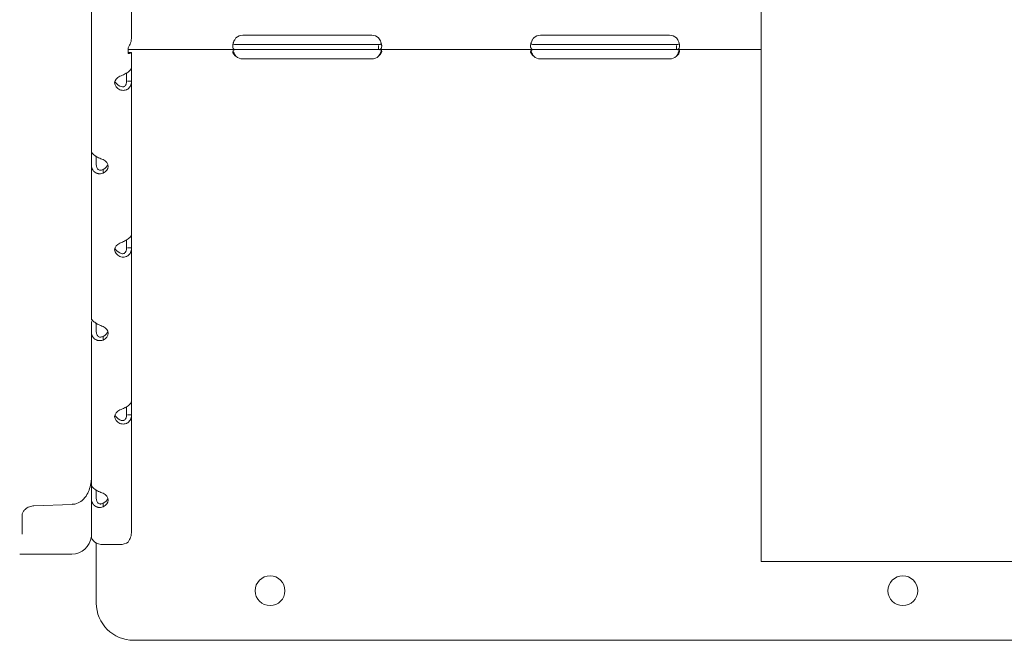
# Model space of a CAD drawing. Units: millimetres. Extents: x 7773 to 33645, y -23257 to -8507.
# Drawn here: x 22309 to 22706, y -14392 to -14141 of the extents above; entities that cross this region are included whole.
import ezdxf

# ---------------------------------------------------------------- set-up
doc = ezdxf.new("R2010")
doc.units = ezdxf.units.MM

msp = doc.modelspace()

# ---------------------------------------------------------------- linework, layer by layer
at = {"color": 0, "linetype": 'Continuous', "lineweight": 0, "extrusion": (0, 1, 0)}
for p, q in [((22607.95, -12431.59, 428.41), (22607.95, -14359.84, 428.41)), ((22354.22, -14148.48, 428.41), (22354.22, -14098.94, 428.41)), ((22338.03, -14194.34, 428.41), (22338.03, -14132.56, 428.41)), ((22451.03, -14147.67, 428.41), (22399.03, -14147.67, 428.41)), ((22571.03, -14147.67, 428.41), (22519.03, -14147.67, 428.41)), ((22352.84, -14152.71, 428.41), (22352.84, -14155.01, 428.41)), ((22396.28, -14151.47, 428.41), (22399.03, -14151.47, 428.41)), ((22399.03, -14151.47, 428.41), (22451.03, -14151.47, 428.41)), ((22451.03, -14151.47, 428.41), (22453.78, -14151.47, 428.41)), ((22453.78, -14151.81, 428.41), (22453.78, -14153.47, 428.41)), ((22516.28, -14151.47, 428.41), (22519.03, -14151.47, 428.41)), ((22519.03, -14151.47, 428.41), (22571.03, -14151.47, 428.41)), ((22571.03, -14151.47, 428.41), (22573.78, -14151.47, 428.41)), ((22573.78, -14151.81, 428.41), (22573.78, -14153.47, 428.41)), ((22352.84, -14153.47, 428.41), (22396.28, -14153.47, 428.41)), ((22353.17, -14154.69, 428.41), (22354.22, -14154.69, 428.41)), ((22354.22, -14154.7, 428.41), (22354.22, -14154.69, 428.41)), ((22354.22, -14160.71, 428.41), (22354.22, -14154.7, 428.41)), ((22396.28, -14153.47, 428.41), (22399.03, -14153.47, 428.41)), ((22399.03, -14153.47, 428.41), (22451.03, -14153.47, 428.41)), ((22451.03, -14153.47, 428.41), (22453.78, -14153.47, 428.41)), ((22453.78, -14153.47, 428.41), (22516.28, -14153.47, 428.41)), ((22516.28, -14153.47, 428.41), (22519.03, -14153.47, 428.41)), ((22519.03, -14153.47, 428.41), (22571.03, -14153.47, 428.41)), ((22571.03, -14153.47, 428.41), (22573.78, -14153.47, 428.41)), ((22573.78, -14153.47, 428.41), (22607.95, -14153.47, 428.41)), ((22354.22, -14160.71, 428.41), (22354.22, -14166.19, 428.41)), ((22399.03, -14157.26, 428.41), (22451.03, -14157.26, 428.41)), ((22519.03, -14157.26, 428.41), (22571.03, -14157.26, 428.41)), ((22352.22, -14162.96, 428.41), (22352.22, -14166.19, 428.41)), ((22354.22, -14166.19, 428.41), (22352.58, -14166.19, 428.41)), ((22354.22, -14227.96, 428.41), (22354.22, -14166.19, 428.41)), ((22338.03, -14199.81, 428.41), (22338.03, -14194.34, 428.41)), ((22338.03, -14261.58, 428.41), (22338.03, -14199.81, 428.41)), ((22340.03, -14196.59, 428.41), (22340.03, -14199.99, 428.41)), ((22340.03, -14199.81, 428.41), (22340.03, -14196.59, 428.41)), ((22338.1, -14200.65, 428.41), (22338.1, -14200.65, 428.41)), ((22342.73, -14203.29, 428.41), (22342.73, -14202.08, 428.41)), ((22354.22, -14227.96, 428.41), (22354.22, -14233.43, 428.41)), ((22352.22, -14230.21, 428.41), (22352.22, -14233.43, 428.41)), ((22354.22, -14233.43, 428.41), (22352.58, -14233.43, 428.41)), ((22354.22, -14295.2, 428.41), (22354.22, -14233.43, 428.41)), ((22338.03, -14262.48, 428.41), (22338.03, -14261.58, 428.41)), ((22338.03, -14267.05, 428.41), (22338.03, -14263.09, 428.41)), ((22340.03, -14263.83, 428.41), (22340.03, -14267.24, 428.41)), ((22340.03, -14267.05, 428.41), (22340.03, -14263.83, 428.41)), ((22338.03, -14328.83, 428.41), (22338.03, -14267.05, 428.41)), ((22338.1, -14267.9, 428.41), (22338.1, -14267.89, 428.41)), ((22342.73, -14270.53, 428.41), (22342.73, -14269.32, 428.41)), ((22354.22, -14295.2, 428.41), (22354.22, -14300.68, 428.41)), ((22352.22, -14297.45, 428.41), (22352.22, -14300.68, 428.41)), ((22354.22, -14300.68, 428.41), (22352.58, -14300.68, 428.41)), ((22354.22, -14347.72, 428.41), (22354.22, -14300.68, 428.41)), ((22338.03, -14334.3, 428.41), (22338.03, -14328.83, 428.41)), ((22340.03, -14331.08, 428.41), (22340.03, -14334.48, 428.41)), ((22340.03, -14334.3, 428.41), (22340.03, -14331.08, 428.41)), ((22338.03, -14349.5, 428.41), (22338.03, -14334.3, 428.41)), ((22338.1, -14335.14, 428.41), (22338.1, -14335.14, 428.41)), ((22330.3, -14336.76, 428.41), (22314.86, -14337.37, 428.41)), ((22342.73, -14337.78, 428.41), (22342.73, -14336.57, 428.41)), ((22310.1, -14347.94, 428.41), (22310.1, -14341.46, 428.41)), ((22310.1, -14347.94, 428.41), (22310.1, -14348.8, 428.41)), ((22340.03, -14352.34, 428.41), (22340.03, -14376.56, 428.41)), ((22349.52, -14352.97, 428.41), (22342.73, -14352.97, 428.41)), ((22315.1, -14356.84, 428.41), (22326.1, -14356.84, 428.41)), ((22330.1, -14356.84, 428.41), (22326.1, -14356.84, 428.41)), ((22607.95, -14359.84, 428.41), (22664.95, -14359.84, 428.41)), ((22664.95, -14359.84, 428.41), (22721.95, -14359.84, 428.41)), ((22355.03, -14391.56, 428.41), (22975.03, -14391.56, 428.41))]:
    msp.add_line(p, q, dxfattribs=at)
at = {"color": 0, "linetype": 'Continuous', "lineweight": 0}
for centre in [(22410.03, -14371.56, 428.41), (22665.03, -14371.56, 428.41)]:
    msp.add_circle(centre, 6, dxfattribs=at)
for centre, radius, start, end in [((22399.03, -14151.67, 428.41), 4, 90, 133.4068), ((22451.03, -14151.67, 428.41), 4, 46.5932, 90), ((22519.03, -14151.67, 428.41), 4, 90, 133.4068), ((22571.03, -14151.67, 428.41), 4, 46.5932, 90), ((22399.03, -14153.26, 428.41), 4, 226.5932, 270), ((22451.03, -14153.26, 428.41), 4, 270, 313.4068), ((22519.03, -14153.26, 428.41), 4, 226.5932, 270), ((22571.03, -14153.26, 428.41), 4, 270, 313.4068), ((22355.03, -14376.56, 428.41), 15, 180, 270)]:
    msp.add_arc(centre, radius, start, end, dxfattribs=at)
at = {"color": 0, "linetype": 'Continuous', "lineweight": 0, "extrusion": (0, 0, -1)}
msp.add_arc((-22330.1, -14348.84, -428.41), 8, 186.6704, 270, dxfattribs=at)
for centre, major_axis, ratio, start_param, end_param in [((22352.42, -14166.93, 428.41), (-5, 0), 0.672454, -0.9506, 0.9506), ((22352.42, -14165.45, 428.41), (-5, 0), 0.672454, -0.9506, -0.221949), ((22339.82, -14200.55, 428.41), (5, 0), 0.672454, -0.9506, 0.9506), ((22339.82, -14199.07, 428.41), (5, 0), 0.672454, 0.221949, 0.9506), ((22352.42, -14234.17, 428.41), (-5, 0), 0.672454, -0.9506, 0.9506), ((22352.42, -14232.69, 428.41), (-5, 0), 0.672454, -0.9506, -0.221949), ((22339.82, -14267.8, 428.41), (5, 0), 0.672454, -0.9506, 0.9506), ((22339.82, -14266.32, 428.41), (5, 0), 0.672454, 0.221949, 0.9506), ((22352.42, -14301.42, 428.41), (-5, 0), 0.672454, -0.9506, 0.9506), ((22352.42, -14299.94, 428.41), (-5, 0), 0.672454, -0.9506, -0.221949), ((22339.82, -14335.04, 428.41), (5, 0), 0.672454, -0.9506, 0.9506), ((22339.82, -14333.56, 428.41), (5, 0), 0.672454, 0.221949, 0.9506), ((22330.01, -14329.53, 428.41), (0.78, -7.19), 0.999909, 0.009425, 0.068135), ((22342.73, -14349.5, 428.41), (-4.7, 0), 0.740139, -1.570796, 0), ((22349.52, -14349.5, 428.41), (-4.7, 0), 0.740139, -2.35523, -1.570796)]:
    msp.add_ellipse(centre, major_axis=major_axis, ratio=ratio, start_param=start_param, end_param=end_param, dxfattribs=at)
at = {"color": 0, "linetype": 'Continuous', "lineweight": 0}
for points, knots in [([(22354.22, -14148.48, 428.41), (22354.22, -14149.23, 428.41), (22354.09, -14149.98, 428.41), (22353.62, -14151.42, 428.41), (22353.27, -14152.1, 428.41), (22352.84, -14152.71, 428.41)], [0, 0, 0, 0, 0.5, 0.5, 1, 1, 1, 1]), ([(22396.28, -14153.47, 428.41), (22395.87, -14153.47, 428.41), (22395.55, -14153.38, 428.41), (22395.24, -14153.06, 428.41), (22395.16, -14152.91, 428.41), (22395.08, -14152.65, 428.41), (22395.06, -14152.55, 428.41), (22395.04, -14152.34, 428.41), (22395.03, -14152.22, 428.41), (22395.03, -14151.84, 428.41), (22395.06, -14151.57, 428.41), (22395.13, -14151.16, 428.41), (22395.17, -14151.02, 428.41), (22395.22, -14150.81, 428.41), (22395.25, -14150.7, 428.41), (22395.29, -14150.58, 428.41), (22395.31, -14150.52, 428.41), (22395.32, -14150.49, 428.41), (22395.33, -14150.48, 428.41), (22395.33, -14150.47, 428.41), (22395.33, -14150.46, 428.41), (22395.41, -14150.25, 428.41), (22395.52, -14150.01, 428.41), (22395.84, -14149.44, 428.41), (22396.04, -14149.12, 428.41), (22396.28, -14148.77, 428.41)], [0, 0, 0, 0, 0.25, 0.25, 0.375, 0.375, 0.4375, 0.4375, 0.5, 0.5, 0.625, 0.625, 0.6875, 0.6875, 0.71875, 0.734375, 0.742188, 0.746094, 0.748047, 0.748047, 0.75, 0.75, 0.875, 0.875, 1, 1, 1, 1]), ([(22453.78, -14148.77, 428.41), (22454.2, -14149.28, 428.41), (22454.51, -14149.85, 428.41), (22454.82, -14150.72, 428.41), (22454.9, -14151, 428.41), (22454.98, -14151.42, 428.41), (22455, -14151.56, 428.41), (22455.02, -14151.83, 428.41), (22455.03, -14151.96, 428.41), (22455.03, -14152.34, 428.41), (22455, -14152.55, 428.41), (22454.93, -14152.82, 428.41), (22454.9, -14152.89, 428.41), (22454.84, -14153, 428.41), (22454.81, -14153.05, 428.41), (22454.77, -14153.1, 428.41), (22454.75, -14153.13, 428.41), (22454.74, -14153.14, 428.41), (22454.73, -14153.15, 428.41), (22454.73, -14153.15, 428.41), (22454.73, -14153.15, 428.41), (22454.65, -14153.23, 428.41), (22454.54, -14153.31, 428.41), (22454.22, -14153.43, 428.41), (22454.02, -14153.47, 428.41), (22453.78, -14153.47, 428.41)], [0, 0, 0, 0, 0.25, 0.25, 0.375, 0.375, 0.4375, 0.4375, 0.5, 0.5, 0.625, 0.625, 0.6875, 0.6875, 0.71875, 0.734375, 0.742187, 0.746094, 0.748047, 0.748047, 0.75, 0.75, 0.875, 0.875, 1, 1, 1, 1]), ([(22516.28, -14153.47, 428.41), (22515.87, -14153.47, 428.41), (22515.55, -14153.38, 428.41), (22515.24, -14153.06, 428.41), (22515.16, -14152.91, 428.41), (22515.08, -14152.65, 428.41), (22515.06, -14152.55, 428.41), (22515.04, -14152.34, 428.41), (22515.03, -14152.22, 428.41), (22515.03, -14151.84, 428.41), (22515.06, -14151.57, 428.41), (22515.13, -14151.16, 428.41), (22515.17, -14151.02, 428.41), (22515.22, -14150.81, 428.41), (22515.25, -14150.7, 428.41), (22515.29, -14150.58, 428.41), (22515.31, -14150.52, 428.41), (22515.32, -14150.49, 428.41), (22515.33, -14150.48, 428.41), (22515.33, -14150.47, 428.41), (22515.33, -14150.46, 428.41), (22515.41, -14150.25, 428.41), (22515.52, -14150.01, 428.41), (22515.84, -14149.44, 428.41), (22516.04, -14149.12, 428.41), (22516.28, -14148.77, 428.41)], [0, 0, 0, 0, 0.25, 0.25, 0.375, 0.375, 0.4375, 0.4375, 0.5, 0.5, 0.625, 0.625, 0.6875, 0.6875, 0.71875, 0.734375, 0.742187, 0.746094, 0.748047, 0.748047, 0.75, 0.75, 0.875, 0.875, 1, 1, 1, 1]), ([(22573.78, -14148.77, 428.41), (22574.2, -14149.28, 428.41), (22574.51, -14149.85, 428.41), (22574.82, -14150.72, 428.41), (22574.9, -14151, 428.41), (22574.98, -14151.42, 428.41), (22575, -14151.56, 428.41), (22575.02, -14151.83, 428.41), (22575.03, -14151.96, 428.41), (22575.03, -14152.34, 428.41), (22575, -14152.55, 428.41), (22574.93, -14152.82, 428.41), (22574.9, -14152.89, 428.41), (22574.84, -14153, 428.41), (22574.81, -14153.05, 428.41), (22574.77, -14153.1, 428.41), (22574.75, -14153.13, 428.41), (22574.74, -14153.14, 428.41), (22574.73, -14153.15, 428.41), (22574.73, -14153.15, 428.41), (22574.73, -14153.15, 428.41), (22574.65, -14153.23, 428.41), (22574.54, -14153.31, 428.41), (22574.22, -14153.43, 428.41), (22574.02, -14153.47, 428.41), (22573.78, -14153.47, 428.41)], [0, 0, 0, 0, 0.25, 0.25, 0.375, 0.375, 0.4375, 0.4375, 0.5, 0.5, 0.625, 0.625, 0.6875, 0.6875, 0.71875, 0.734375, 0.742187, 0.746094, 0.748047, 0.748047, 0.75, 0.75, 0.875, 0.875, 1, 1, 1, 1]), ([(22396.28, -14151.47, 428.41), (22395.87, -14151.47, 428.41), (22395.55, -14151.42, 428.41), (22395.26, -14151.24, 428.41), (22395.2, -14151.18, 428.41), (22395.15, -14151.11, 428.41)], [0, 0, 0, 0, 0.25, 0.25, 0.3481362, 0.3481362, 0.3481362, 0.3481362]), ([(22454.92, -14151.11, 428.41), (22454.9, -14151.13, 428.41), (22454.88, -14151.16, 428.41), (22454.84, -14151.2, 428.41), (22454.82, -14151.22, 428.41), (22454.79, -14151.25, 428.41), (22454.78, -14151.25, 428.41), (22454.76, -14151.27, 428.41), (22454.75, -14151.27, 428.41), (22454.74, -14151.28, 428.41), (22454.74, -14151.28, 428.41), (22454.74, -14151.28, 428.41), (22454.73, -14151.28, 428.41), (22454.73, -14151.28, 428.41), (22454.73, -14151.29, 428.41), (22454.65, -14151.33, 428.41), (22454.54, -14151.38, 428.41), (22454.22, -14151.44, 428.41), (22454.02, -14151.47, 428.41), (22453.78, -14151.47, 428.41)], [0.6526022, 0.6526022, 0.6526022, 0.6526022, 0.6875, 0.6875, 0.71875, 0.71875, 0.734375, 0.734375, 0.7421875, 0.7421875, 0.7460938, 0.7460938, 0.7480469, 0.7480469, 0.75, 0.75, 0.875, 0.875, 1, 1, 1, 1]), ([(22516.28, -14151.47, 428.41), (22515.87, -14151.47, 428.41), (22515.55, -14151.42, 428.41), (22515.26, -14151.24, 428.41), (22515.2, -14151.18, 428.41), (22515.15, -14151.11, 428.41)], [0, 0, 0, 0, 0.25, 0.25, 0.3481362, 0.3481362, 0.3481362, 0.3481362]), ([(22574.92, -14151.11, 428.41), (22574.9, -14151.13, 428.41), (22574.88, -14151.16, 428.41), (22574.84, -14151.2, 428.41), (22574.82, -14151.22, 428.41), (22574.79, -14151.25, 428.41), (22574.78, -14151.25, 428.41), (22574.76, -14151.27, 428.41), (22574.75, -14151.27, 428.41), (22574.74, -14151.28, 428.41), (22574.74, -14151.28, 428.41), (22574.74, -14151.28, 428.41), (22574.73, -14151.28, 428.41), (22574.73, -14151.28, 428.41), (22574.73, -14151.29, 428.41), (22574.65, -14151.33, 428.41), (22574.54, -14151.38, 428.41), (22574.22, -14151.44, 428.41), (22574.02, -14151.47, 428.41), (22573.78, -14151.47, 428.41)], [0.6526022, 0.6526022, 0.6526022, 0.6526022, 0.6875, 0.6875, 0.71875, 0.71875, 0.734375, 0.734375, 0.7421875, 0.7421875, 0.7460938, 0.7460938, 0.7480469, 0.7480469, 0.75, 0.75, 0.875, 0.875, 1, 1, 1, 1]), ([(22352.84, -14154.63, 428.41), (22352.88, -14154.64, 428.41), (22352.91, -14154.65, 428.41), (22353.1, -14154.69, 428.41), (22353.19, -14154.69, 428.41), (22353.21, -14154.7, 428.41), (22353.21, -14154.7, 428.41), (22353.21, -14154.7, 428.41)], [2.345471, 2.345471, 2.345471, 2.345471, 2.631918, 2.631918, 3.944907, 3.944907, 4.115337, 4.115337, 4.115337, 4.115337]), ([(22352.84, -14155.01, 428.41), (22353.27, -14155.04, 428.41), (22353.62, -14155.01, 428.41), (22354.09, -14154.89, 428.41), (22354.22, -14154.79, 428.41), (22354.22, -14154.7, 428.41)], [0, 0, 0, 0, 0.5, 0.5, 1, 1, 1, 1]), ([(22396.28, -14156.17, 428.41), (22395.87, -14155.87, 428.41), (22395.55, -14155.55, 428.41), (22395.24, -14155.05, 428.41), (22395.16, -14154.88, 428.41), (22395.08, -14154.64, 428.41), (22395.06, -14154.56, 428.41), (22395.05, -14154.45, 428.41), (22395.04, -14154.39, 428.41), (22395.03, -14154.32, 428.41), (22395.03, -14154.3, 428.41), (22395.03, -14154.28, 428.41), (22395.03, -14154.27, 428.41), (22395.03, -14154, 428.41), (22395.14, -14153.8, 428.41), (22395.55, -14153.53, 428.41), (22395.87, -14153.47, 428.41), (22396.28, -14153.47, 428.41)], [0, 0, 0, 0, 0.25, 0.25, 0.375, 0.375, 0.4375, 0.4375, 0.46875, 0.484375, 0.492187, 0.492187, 0.5, 0.5, 0.75, 0.75, 1, 1, 1, 1]), ([(22396.28, -14156.17, 428.41), (22395.87, -14155.65, 428.41), (22395.55, -14155.08, 428.41), (22395.26, -14154.29, 428.41), (22395.2, -14154.07, 428.41), (22395.15, -14153.85, 428.41)], [0, 0, 0, 0, 0.25, 0.25, 0.3457271, 0.3457271, 0.3457271, 0.3457271]), ([(22453.78, -14153.47, 428.41), (22454.2, -14153.47, 428.41), (22454.51, -14153.52, 428.41), (22454.82, -14153.7, 428.41), (22454.9, -14153.78, 428.41), (22454.98, -14153.94, 428.41), (22455, -14153.99, 428.41), (22455.02, -14154.09, 428.41), (22455.02, -14154.14, 428.41), (22455.03, -14154.2, 428.41), (22455.03, -14154.22, 428.41), (22455.03, -14154.24, 428.41), (22455.03, -14154.25, 428.41), (22455.03, -14154.52, 428.41), (22454.93, -14154.82, 428.41), (22454.51, -14155.48, 428.41), (22454.2, -14155.83, 428.41), (22453.78, -14156.17, 428.41)], [0, 0, 0, 0, 0.25, 0.25, 0.375, 0.375, 0.4375, 0.4375, 0.46875, 0.484375, 0.492188, 0.492188, 0.5, 0.5, 0.75, 0.75, 1, 1, 1, 1]), ([(22454.9, -14153.8, 428.41), (22454.85, -14154, 428.41), (22454.79, -14154.2, 428.41), (22454.51, -14154.97, 428.41), (22454.2, -14155.58, 428.41), (22453.78, -14156.17, 428.41)], [0.6605061, 0.6605061, 0.6605061, 0.6605061, 0.75, 0.75, 1, 1, 1, 1]), ([(22516.28, -14156.17, 428.41), (22515.87, -14155.87, 428.41), (22515.55, -14155.55, 428.41), (22515.24, -14155.05, 428.41), (22515.16, -14154.88, 428.41), (22515.08, -14154.64, 428.41), (22515.06, -14154.56, 428.41), (22515.05, -14154.45, 428.41), (22515.04, -14154.39, 428.41), (22515.03, -14154.32, 428.41), (22515.03, -14154.3, 428.41), (22515.03, -14154.28, 428.41), (22515.03, -14154.27, 428.41), (22515.03, -14154, 428.41), (22515.14, -14153.8, 428.41), (22515.55, -14153.53, 428.41), (22515.87, -14153.47, 428.41), (22516.28, -14153.47, 428.41)], [0, 0, 0, 0, 0.25, 0.25, 0.375, 0.375, 0.4375, 0.4375, 0.46875, 0.484375, 0.492187, 0.492187, 0.5, 0.5, 0.75, 0.75, 1, 1, 1, 1]), ([(22516.28, -14156.17, 428.41), (22515.87, -14155.65, 428.41), (22515.55, -14155.08, 428.41), (22515.26, -14154.29, 428.41), (22515.2, -14154.07, 428.41), (22515.15, -14153.85, 428.41)], [0, 0, 0, 0, 0.25, 0.25, 0.3457271, 0.3457271, 0.3457271, 0.3457271]), ([(22573.78, -14153.47, 428.41), (22574.2, -14153.47, 428.41), (22574.51, -14153.52, 428.41), (22574.82, -14153.7, 428.41), (22574.9, -14153.78, 428.41), (22574.98, -14153.94, 428.41), (22575, -14153.99, 428.41), (22575.02, -14154.09, 428.41), (22575.02, -14154.14, 428.41), (22575.03, -14154.2, 428.41), (22575.03, -14154.22, 428.41), (22575.03, -14154.24, 428.41), (22575.03, -14154.25, 428.41), (22575.03, -14154.52, 428.41), (22574.93, -14154.82, 428.41), (22574.51, -14155.48, 428.41), (22574.2, -14155.83, 428.41), (22573.78, -14156.17, 428.41)], [0, 0, 0, 0, 0.25, 0.25, 0.375, 0.375, 0.4375, 0.4375, 0.46875, 0.484375, 0.492188, 0.492188, 0.5, 0.5, 0.75, 0.75, 1, 1, 1, 1]), ([(22574.9, -14153.8, 428.41), (22574.85, -14154, 428.41), (22574.79, -14154.2, 428.41), (22574.51, -14154.97, 428.41), (22574.2, -14155.58, 428.41), (22573.78, -14156.17, 428.41)], [0.6605061, 0.6605061, 0.6605061, 0.6605061, 0.75, 0.75, 1, 1, 1, 1]), ([(22354.22, -14160.71, 428.41), (22354.22, -14160.94, 428.41), (22354.1, -14161.23, 428.41), (22353.76, -14161.71, 428.41), (22353.61, -14161.87, 428.41), (22353.4, -14162.08, 428.41), (22353.33, -14162.14, 428.41), (22353.26, -14162.21, 428.41), (22353.21, -14162.25, 428.41), (22353.19, -14162.27, 428.41), (22353.05, -14162.38, 428.41), (22352.94, -14162.47, 428.41), (22352.59, -14162.73, 428.41), (22352.34, -14162.89, 428.41), (22351.94, -14163.12, 428.41), (22351.81, -14163.19, 428.41), (22351.64, -14163.28, 428.41), (22351.59, -14163.3, 428.41), (22351.54, -14163.33, 428.41), (22351.51, -14163.34, 428.41), (22351.5, -14163.35, 428.41), (22351.49, -14163.35, 428.41), (22351.44, -14163.38, 428.41), (22351.38, -14163.41, 428.41), (22351.1, -14163.55, 428.41), (22350.84, -14163.68, 428.41), (22350.24, -14163.94, 428.41), (22349.9, -14164.07, 428.41), (22349.52, -14164.19, 428.41)], [0, 0, 0, 0, 0.25, 0.25, 0.375, 0.375, 0.40625, 0.421875, 0.421875, 0.4375, 0.4375, 0.5, 0.5, 0.625, 0.625, 0.6875, 0.6875, 0.703125, 0.710937, 0.710937, 0.714844, 0.714844, 0.71875, 0.75, 0.75, 0.875, 0.875, 1, 1, 1, 1]), ([(22349.52, -14168.18, 428.41), (22349.86, -14168.39, 428.41), (22350.21, -14168.5, 428.41), (22350.69, -14168.51, 428.41), (22350.85, -14168.49, 428.41), (22351.04, -14168.43, 428.41), (22351.08, -14168.42, 428.41), (22351.13, -14168.39, 428.41), (22351.15, -14168.39, 428.41), (22351.18, -14168.37, 428.41), (22351.2, -14168.36, 428.41), (22351.3, -14168.31, 428.41), (22351.37, -14168.27, 428.41), (22351.57, -14168.12, 428.41), (22351.68, -14168, 428.41), (22351.83, -14167.79, 428.41), (22351.87, -14167.72, 428.41), (22351.92, -14167.63, 428.41), (22351.93, -14167.61, 428.41), (22351.95, -14167.58, 428.41), (22351.95, -14167.57, 428.41), (22351.96, -14167.55, 428.41), (22351.96, -14167.55, 428.41), (22351.97, -14167.54, 428.41), (22351.97, -14167.54, 428.41), (22351.98, -14167.5, 428.41), (22352, -14167.47, 428.41), (22352.06, -14167.3, 428.41), (22352.11, -14167.13, 428.41), (22352.19, -14166.71, 428.41), (22352.22, -14166.47, 428.41), (22352.22, -14166.19, 428.41)], [0, 0, 0, 0, 0.25, 0.25, 0.375, 0.375, 0.40625, 0.40625, 0.421875, 0.421875, 0.4375, 0.4375, 0.5, 0.5, 0.625, 0.625, 0.6875, 0.6875, 0.703125, 0.703125, 0.710938, 0.710938, 0.714844, 0.714844, 0.71875, 0.71875, 0.75, 0.75, 0.875, 0.875, 1, 1, 1, 1]), ([(22349.52, -14169.66, 428.41), (22350.11, -14169.87, 428.41), (22350.72, -14169.95, 428.41), (22351.57, -14169.85, 428.41), (22351.84, -14169.78, 428.41), (22352.17, -14169.65, 428.41), (22352.26, -14169.61, 428.41), (22352.36, -14169.56, 428.41), (22352.42, -14169.53, 428.41), (22352.45, -14169.52, 428.41), (22352.61, -14169.43, 428.41), (22352.74, -14169.35, 428.41), (22353.09, -14169.09, 428.41), (22353.29, -14168.89, 428.41), (22353.54, -14168.56, 428.41), (22353.62, -14168.44, 428.41), (22353.71, -14168.3, 428.41), (22353.73, -14168.25, 428.41), (22353.76, -14168.2, 428.41), (22353.77, -14168.18, 428.41), (22353.78, -14168.17, 428.41), (22353.78, -14168.16, 428.41), (22353.81, -14168.11, 428.41), (22353.83, -14168.06, 428.41), (22353.95, -14167.8, 428.41), (22354.04, -14167.55, 428.41), (22354.17, -14166.94, 428.41), (22354.22, -14166.58, 428.41), (22354.22, -14166.19, 428.41)], [0, 0, 0, 0, 0.25, 0.25, 0.375, 0.375, 0.40625, 0.421875, 0.421875, 0.4375, 0.4375, 0.5, 0.5, 0.625, 0.625, 0.6875, 0.6875, 0.703125, 0.710938, 0.710938, 0.714844, 0.714844, 0.71875, 0.75, 0.75, 0.875, 0.875, 1, 1, 1, 1]), ([(22342.73, -14197.81, 428.41), (22342.13, -14197.6, 428.41), (22341.53, -14197.36, 428.41), (22340.68, -14196.95, 428.41), (22340.4, -14196.81, 428.41), (22340.08, -14196.62, 428.41), (22339.98, -14196.56, 428.41), (22339.89, -14196.5, 428.41), (22339.83, -14196.46, 428.41), (22339.79, -14196.44, 428.41), (22339.63, -14196.33, 428.41), (22339.51, -14196.25, 428.41), (22339.16, -14195.98, 428.41), (22338.96, -14195.81, 428.41), (22338.7, -14195.56, 428.41), (22338.62, -14195.47, 428.41), (22338.54, -14195.37, 428.41), (22338.51, -14195.34, 428.41), (22338.49, -14195.31, 428.41), (22338.47, -14195.3, 428.41), (22338.47, -14195.29, 428.41), (22338.46, -14195.28, 428.41), (22338.44, -14195.25, 428.41), (22338.41, -14195.22, 428.41), (22338.3, -14195.07, 428.41), (22338.21, -14194.94, 428.41), (22338.07, -14194.65, 428.41), (22338.03, -14194.5, 428.41), (22338.03, -14194.34, 428.41)], [0, 0, 0, 0, 0.25, 0.25, 0.375, 0.375, 0.40625, 0.421875, 0.421875, 0.4375, 0.4375, 0.5, 0.5, 0.625, 0.625, 0.6875, 0.6875, 0.703125, 0.710937, 0.710937, 0.714844, 0.714844, 0.71875, 0.75, 0.75, 0.875, 0.875, 1, 1, 1, 1]), ([(22338.03, -14199.81, 428.41), (22338.03, -14200.46, 428.41), (22338.14, -14201.06, 428.41), (22338.49, -14201.85, 428.41), (22338.63, -14202.09, 428.41), (22338.85, -14202.36, 428.41), (22338.91, -14202.44, 428.41), (22338.98, -14202.52, 428.41), (22339.03, -14202.57, 428.41), (22339.06, -14202.59, 428.41), (22339.19, -14202.72, 428.41), (22339.3, -14202.82, 428.41), (22339.65, -14203.08, 428.41), (22339.91, -14203.21, 428.41), (22340.3, -14203.37, 428.41), (22340.43, -14203.41, 428.41), (22340.6, -14203.45, 428.41), (22340.65, -14203.46, 428.41), (22340.7, -14203.47, 428.41), (22340.73, -14203.47, 428.41), (22340.74, -14203.48, 428.41), (22340.75, -14203.48, 428.41), (22340.81, -14203.49, 428.41), (22340.87, -14203.5, 428.41), (22341.14, -14203.53, 428.41), (22341.4, -14203.53, 428.41), (22342.01, -14203.47, 428.41), (22342.35, -14203.41, 428.41), (22342.73, -14203.29, 428.41)], [0, 0, 0, 0, 0.25, 0.25, 0.375, 0.375, 0.40625, 0.421875, 0.421875, 0.4375, 0.4375, 0.5, 0.5, 0.625, 0.625, 0.6875, 0.6875, 0.703125, 0.710938, 0.710938, 0.714844, 0.714844, 0.71875, 0.75, 0.75, 0.875, 0.875, 1, 1, 1, 1]), ([(22340.03, -14199.81, 428.41), (22340.03, -14200.27, 428.41), (22340.09, -14200.68, 428.41), (22340.29, -14201.2, 428.41), (22340.38, -14201.36, 428.41), (22340.5, -14201.53, 428.41), (22340.52, -14201.56, 428.41), (22340.56, -14201.61, 428.41), (22340.58, -14201.62, 428.41), (22340.6, -14201.65, 428.41), (22340.62, -14201.67, 428.41), (22340.7, -14201.75, 428.41), (22340.76, -14201.8, 428.41), (22340.96, -14201.95, 428.41), (22341.11, -14202.03, 428.41), (22341.33, -14202.1, 428.41), (22341.41, -14202.11, 428.41), (22341.51, -14202.13, 428.41), (22341.53, -14202.13, 428.41), (22341.56, -14202.13, 428.41), (22341.57, -14202.13, 428.41), (22341.58, -14202.13, 428.41), (22341.59, -14202.14, 428.41), (22341.59, -14202.14, 428.41), (22341.6, -14202.14, 428.41), (22341.63, -14202.14, 428.41), (22341.66, -14202.14, 428.41), (22341.82, -14202.13, 428.41), (22341.97, -14202.11, 428.41), (22342.31, -14202.01, 428.41), (22342.51, -14201.93, 428.41), (22342.73, -14201.81, 428.41)], [0, 0, 0, 0, 0.25, 0.25, 0.375, 0.375, 0.40625, 0.40625, 0.421875, 0.421875, 0.4375, 0.4375, 0.5, 0.5, 0.625, 0.625, 0.6875, 0.6875, 0.703125, 0.703125, 0.710938, 0.710938, 0.714844, 0.714844, 0.71875, 0.71875, 0.75, 0.75, 0.875, 0.875, 1, 1, 1, 1]), ([(22354.22, -14227.96, 428.41), (22354.22, -14228.19, 428.41), (22354.1, -14228.48, 428.41), (22353.76, -14228.95, 428.41), (22353.61, -14229.12, 428.41), (22353.4, -14229.33, 428.41), (22353.33, -14229.39, 428.41), (22353.26, -14229.45, 428.41), (22353.21, -14229.49, 428.41), (22353.19, -14229.52, 428.41), (22353.05, -14229.63, 428.41), (22352.94, -14229.72, 428.41), (22352.59, -14229.97, 428.41), (22352.34, -14230.14, 428.41), (22351.94, -14230.36, 428.41), (22351.81, -14230.44, 428.41), (22351.64, -14230.52, 428.41), (22351.59, -14230.55, 428.41), (22351.54, -14230.58, 428.41), (22351.51, -14230.59, 428.41), (22351.5, -14230.59, 428.41), (22351.49, -14230.6, 428.41), (22351.44, -14230.63, 428.41), (22351.38, -14230.66, 428.41), (22351.1, -14230.8, 428.41), (22350.84, -14230.92, 428.41), (22350.24, -14231.18, 428.41), (22349.9, -14231.32, 428.41), (22349.52, -14231.44, 428.41)], [0, 0, 0, 0, 0.25, 0.25, 0.375, 0.375, 0.40625, 0.421875, 0.421875, 0.4375, 0.4375, 0.5, 0.5, 0.625, 0.625, 0.6875, 0.6875, 0.703125, 0.710937, 0.710937, 0.714844, 0.714844, 0.71875, 0.75, 0.75, 0.875, 0.875, 1, 1, 1, 1]), ([(22349.52, -14235.43, 428.41), (22349.86, -14235.64, 428.41), (22350.21, -14235.75, 428.41), (22350.69, -14235.76, 428.41), (22350.85, -14235.73, 428.41), (22351.04, -14235.67, 428.41), (22351.08, -14235.66, 428.41), (22351.13, -14235.64, 428.41), (22351.15, -14235.63, 428.41), (22351.18, -14235.61, 428.41), (22351.2, -14235.61, 428.41), (22351.3, -14235.56, 428.41), (22351.37, -14235.51, 428.41), (22351.57, -14235.36, 428.41), (22351.68, -14235.24, 428.41), (22351.83, -14235.04, 428.41), (22351.87, -14234.97, 428.41), (22351.92, -14234.87, 428.41), (22351.93, -14234.85, 428.41), (22351.95, -14234.82, 428.41), (22351.95, -14234.81, 428.41), (22351.96, -14234.8, 428.41), (22351.96, -14234.79, 428.41), (22351.97, -14234.78, 428.41), (22351.97, -14234.78, 428.41), (22351.98, -14234.75, 428.41), (22352, -14234.72, 428.41), (22352.06, -14234.55, 428.41), (22352.11, -14234.37, 428.41), (22352.19, -14233.96, 428.41), (22352.22, -14233.71, 428.41), (22352.22, -14233.43, 428.41)], [0, 0, 0, 0, 0.25, 0.25, 0.375, 0.375, 0.40625, 0.40625, 0.421875, 0.421875, 0.4375, 0.4375, 0.5, 0.5, 0.625, 0.625, 0.6875, 0.6875, 0.703125, 0.703125, 0.710938, 0.710938, 0.714844, 0.714844, 0.71875, 0.71875, 0.75, 0.75, 0.875, 0.875, 1, 1, 1, 1]), ([(22349.52, -14236.91, 428.41), (22350.11, -14237.12, 428.41), (22350.72, -14237.19, 428.41), (22351.57, -14237.09, 428.41), (22351.84, -14237.02, 428.41), (22352.17, -14236.9, 428.41), (22352.26, -14236.86, 428.41), (22352.36, -14236.81, 428.41), (22352.42, -14236.78, 428.41), (22352.45, -14236.76, 428.41), (22352.61, -14236.67, 428.41), (22352.74, -14236.59, 428.41), (22353.09, -14236.33, 428.41), (22353.29, -14236.13, 428.41), (22353.54, -14235.8, 428.41), (22353.62, -14235.69, 428.41), (22353.71, -14235.54, 428.41), (22353.73, -14235.5, 428.41), (22353.76, -14235.45, 428.41), (22353.77, -14235.43, 428.41), (22353.78, -14235.42, 428.41), (22353.78, -14235.41, 428.41), (22353.81, -14235.36, 428.41), (22353.83, -14235.3, 428.41), (22353.95, -14235.05, 428.41), (22354.04, -14234.79, 428.41), (22354.17, -14234.18, 428.41), (22354.22, -14233.83, 428.41), (22354.22, -14233.43, 428.41)], [0, 0, 0, 0, 0.25, 0.25, 0.375, 0.375, 0.40625, 0.421875, 0.421875, 0.4375, 0.4375, 0.5, 0.5, 0.625, 0.625, 0.6875, 0.6875, 0.703125, 0.710937, 0.710937, 0.714844, 0.714844, 0.71875, 0.75, 0.75, 0.875, 0.875, 1, 1, 1, 1]), ([(22342.73, -14265.06, 428.41), (22342.13, -14264.85, 428.41), (22341.53, -14264.61, 428.41), (22340.68, -14264.2, 428.41), (22340.4, -14264.05, 428.41), (22340.08, -14263.86, 428.41), (22339.98, -14263.8, 428.41), (22339.89, -14263.75, 428.41), (22339.83, -14263.71, 428.41), (22339.79, -14263.68, 428.41), (22339.63, -14263.58, 428.41), (22339.51, -14263.49, 428.41), (22339.16, -14263.23, 428.41), (22338.96, -14263.05, 428.41), (22338.7, -14262.8, 428.41), (22338.62, -14262.72, 428.41), (22338.54, -14262.62, 428.41), (22338.51, -14262.59, 428.41), (22338.49, -14262.56, 428.41), (22338.47, -14262.54, 428.41), (22338.47, -14262.54, 428.41), (22338.46, -14262.53, 428.41), (22338.44, -14262.5, 428.41), (22338.41, -14262.46, 428.41), (22338.3, -14262.31, 428.41), (22338.21, -14262.18, 428.41), (22338.07, -14261.9, 428.41), (22338.03, -14261.74, 428.41), (22338.03, -14261.58, 428.41)], [0, 0, 0, 0, 0.25, 0.25, 0.375, 0.375, 0.40625, 0.421875, 0.421875, 0.4375, 0.4375, 0.5, 0.5, 0.625, 0.625, 0.6875, 0.6875, 0.703125, 0.710937, 0.710937, 0.714844, 0.714844, 0.71875, 0.75, 0.75, 0.875, 0.875, 1, 1, 1, 1]), ([(22338.03, -14267.05, 428.41), (22338.03, -14267.7, 428.41), (22338.14, -14268.31, 428.41), (22338.49, -14269.09, 428.41), (22338.63, -14269.34, 428.41), (22338.85, -14269.61, 428.41), (22338.91, -14269.69, 428.41), (22338.98, -14269.76, 428.41), (22339.03, -14269.81, 428.41), (22339.06, -14269.84, 428.41), (22339.19, -14269.97, 428.41), (22339.3, -14270.06, 428.41), (22339.65, -14270.32, 428.41), (22339.91, -14270.46, 428.41), (22340.3, -14270.61, 428.41), (22340.43, -14270.65, 428.41), (22340.6, -14270.69, 428.41), (22340.65, -14270.71, 428.41), (22340.7, -14270.72, 428.41), (22340.73, -14270.72, 428.41), (22340.74, -14270.72, 428.41), (22340.75, -14270.72, 428.41), (22340.81, -14270.73, 428.41), (22340.87, -14270.74, 428.41), (22341.14, -14270.77, 428.41), (22341.4, -14270.78, 428.41), (22342.01, -14270.72, 428.41), (22342.35, -14270.65, 428.41), (22342.73, -14270.53, 428.41)], [0, 0, 0, 0, 0.25, 0.25, 0.375, 0.375, 0.40625, 0.421875, 0.421875, 0.4375, 0.4375, 0.5, 0.5, 0.625, 0.625, 0.6875, 0.6875, 0.703125, 0.710938, 0.710938, 0.714844, 0.714844, 0.71875, 0.75, 0.75, 0.875, 0.875, 1, 1, 1, 1]), ([(22340.03, -14267.05, 428.41), (22340.03, -14267.52, 428.41), (22340.09, -14267.93, 428.41), (22340.29, -14268.45, 428.41), (22340.38, -14268.6, 428.41), (22340.5, -14268.77, 428.41), (22340.52, -14268.81, 428.41), (22340.56, -14268.85, 428.41), (22340.58, -14268.87, 428.41), (22340.6, -14268.9, 428.41), (22340.62, -14268.91, 428.41), (22340.7, -14268.99, 428.41), (22340.76, -14269.05, 428.41), (22340.96, -14269.2, 428.41), (22341.11, -14269.27, 428.41), (22341.33, -14269.34, 428.41), (22341.41, -14269.36, 428.41), (22341.51, -14269.37, 428.41), (22341.53, -14269.38, 428.41), (22341.56, -14269.38, 428.41), (22341.57, -14269.38, 428.41), (22341.58, -14269.38, 428.41), (22341.59, -14269.38, 428.41), (22341.59, -14269.38, 428.41), (22341.6, -14269.38, 428.41), (22341.63, -14269.38, 428.41), (22341.66, -14269.38, 428.41), (22341.82, -14269.38, 428.41), (22341.97, -14269.35, 428.41), (22342.31, -14269.25, 428.41), (22342.51, -14269.17, 428.41), (22342.73, -14269.05, 428.41)], [0, 0, 0, 0, 0.25, 0.25, 0.375, 0.375, 0.40625, 0.40625, 0.421875, 0.421875, 0.4375, 0.4375, 0.5, 0.5, 0.625, 0.625, 0.6875, 0.6875, 0.703125, 0.703125, 0.710938, 0.710938, 0.714844, 0.714844, 0.71875, 0.71875, 0.75, 0.75, 0.875, 0.875, 1, 1, 1, 1]), ([(22354.22, -14295.2, 428.41), (22354.22, -14295.43, 428.41), (22354.1, -14295.73, 428.41), (22353.76, -14296.2, 428.41), (22353.61, -14296.36, 428.41), (22353.4, -14296.57, 428.41), (22353.33, -14296.64, 428.41), (22353.26, -14296.7, 428.41), (22353.21, -14296.74, 428.41), (22353.19, -14296.76, 428.41), (22353.05, -14296.87, 428.41), (22352.94, -14296.96, 428.41), (22352.59, -14297.22, 428.41), (22352.34, -14297.38, 428.41), (22351.94, -14297.61, 428.41), (22351.81, -14297.68, 428.41), (22351.64, -14297.77, 428.41), (22351.59, -14297.8, 428.41), (22351.54, -14297.82, 428.41), (22351.51, -14297.83, 428.41), (22351.5, -14297.84, 428.41), (22351.49, -14297.85, 428.41), (22351.44, -14297.87, 428.41), (22351.38, -14297.9, 428.41), (22351.1, -14298.04, 428.41), (22350.84, -14298.17, 428.41), (22350.24, -14298.43, 428.41), (22349.9, -14298.56, 428.41), (22349.52, -14298.68, 428.41)], [0, 0, 0, 0, 0.25, 0.25, 0.375, 0.375, 0.40625, 0.421875, 0.421875, 0.4375, 0.4375, 0.5, 0.5, 0.625, 0.625, 0.6875, 0.6875, 0.703125, 0.710938, 0.710938, 0.714844, 0.714844, 0.71875, 0.75, 0.75, 0.875, 0.875, 1, 1, 1, 1]), ([(22349.52, -14302.67, 428.41), (22349.86, -14302.88, 428.41), (22350.21, -14302.99, 428.41), (22350.69, -14303, 428.41), (22350.85, -14302.98, 428.41), (22351.04, -14302.92, 428.41), (22351.08, -14302.91, 428.41), (22351.13, -14302.88, 428.41), (22351.15, -14302.88, 428.41), (22351.18, -14302.86, 428.41), (22351.2, -14302.85, 428.41), (22351.3, -14302.8, 428.41), (22351.37, -14302.76, 428.41), (22351.57, -14302.61, 428.41), (22351.68, -14302.49, 428.41), (22351.83, -14302.29, 428.41), (22351.87, -14302.21, 428.41), (22351.92, -14302.12, 428.41), (22351.93, -14302.1, 428.41), (22351.95, -14302.07, 428.41), (22351.95, -14302.06, 428.41), (22351.96, -14302.04, 428.41), (22351.96, -14302.04, 428.41), (22351.97, -14302.03, 428.41), (22351.97, -14302.03, 428.41), (22351.98, -14301.99, 428.41), (22352, -14301.96, 428.41), (22352.06, -14301.79, 428.41), (22352.11, -14301.62, 428.41), (22352.19, -14301.2, 428.41), (22352.22, -14300.96, 428.41), (22352.22, -14300.68, 428.41)], [0, 0, 0, 0, 0.25, 0.25, 0.375, 0.375, 0.40625, 0.40625, 0.421875, 0.421875, 0.4375, 0.4375, 0.5, 0.5, 0.625, 0.625, 0.6875, 0.6875, 0.703125, 0.703125, 0.710938, 0.710938, 0.714844, 0.714844, 0.71875, 0.71875, 0.75, 0.75, 0.875, 0.875, 1, 1, 1, 1]), ([(22349.52, -14304.15, 428.41), (22350.11, -14304.36, 428.41), (22350.72, -14304.44, 428.41), (22351.57, -14304.34, 428.41), (22351.84, -14304.27, 428.41), (22352.17, -14304.14, 428.41), (22352.26, -14304.1, 428.41), (22352.36, -14304.06, 428.41), (22352.42, -14304.02, 428.41), (22352.45, -14304.01, 428.41), (22352.61, -14303.92, 428.41), (22352.74, -14303.84, 428.41), (22353.09, -14303.58, 428.41), (22353.29, -14303.38, 428.41), (22353.54, -14303.05, 428.41), (22353.62, -14302.93, 428.41), (22353.71, -14302.79, 428.41), (22353.73, -14302.74, 428.41), (22353.76, -14302.7, 428.41), (22353.77, -14302.67, 428.41), (22353.78, -14302.66, 428.41), (22353.78, -14302.65, 428.41), (22353.81, -14302.6, 428.41), (22353.83, -14302.55, 428.41), (22353.95, -14302.29, 428.41), (22354.04, -14302.04, 428.41), (22354.17, -14301.43, 428.41), (22354.22, -14301.08, 428.41), (22354.22, -14300.68, 428.41)], [0, 0, 0, 0, 0.25, 0.25, 0.375, 0.375, 0.40625, 0.421875, 0.421875, 0.4375, 0.4375, 0.5, 0.5, 0.625, 0.625, 0.6875, 0.6875, 0.703125, 0.710938, 0.710938, 0.714844, 0.714844, 0.71875, 0.75, 0.75, 0.875, 0.875, 1, 1, 1, 1]), ([(22338.03, -14326.65, 428.41), (22338, -14327.01, 428.41), (22337.96, -14327.36, 428.41), (22337.78, -14328.61, 428.41), (22337.6, -14329.49, 428.41), (22337.06, -14331.21, 428.41), (22336.72, -14332.04, 428.41), (22335.78, -14333.67, 428.41), (22335.19, -14334.48, 428.41), (22333.7, -14335.71, 428.41), (22332.96, -14336.16, 428.41), (22331.65, -14336.59, 428.41), (22331.19, -14336.69, 428.41), (22330.72, -14336.73, 428.41)], [-1.384868, -1.384868, -1.384868, -1.384868, -1.265364, -1.265364, -0.959931, -0.959931, -0.654498, -0.654498, -0.349066, -0.349066, -0.14339, -0.14339, -0.043633, -0.043633, -0.043633, -0.043633]), ([(22342.73, -14332.31, 428.41), (22342.13, -14332.1, 428.41), (22341.53, -14331.85, 428.41), (22340.68, -14331.44, 428.41), (22340.4, -14331.3, 428.41), (22340.08, -14331.11, 428.41), (22339.98, -14331.05, 428.41), (22339.89, -14330.99, 428.41), (22339.83, -14330.95, 428.41), (22339.79, -14330.93, 428.41), (22339.63, -14330.82, 428.41), (22339.51, -14330.74, 428.41), (22339.16, -14330.47, 428.41), (22338.96, -14330.3, 428.41), (22338.7, -14330.05, 428.41), (22338.62, -14329.96, 428.41), (22338.54, -14329.86, 428.41), (22338.51, -14329.83, 428.41), (22338.49, -14329.8, 428.41), (22338.47, -14329.79, 428.41), (22338.47, -14329.78, 428.41), (22338.46, -14329.77, 428.41), (22338.44, -14329.74, 428.41), (22338.41, -14329.71, 428.41), (22338.3, -14329.56, 428.41), (22338.21, -14329.43, 428.41), (22338.07, -14329.14, 428.41), (22338.03, -14328.99, 428.41), (22338.03, -14328.83, 428.41)], [0, 0, 0, 0, 0.25, 0.25, 0.375, 0.375, 0.40625, 0.421875, 0.421875, 0.4375, 0.4375, 0.5, 0.5, 0.625, 0.625, 0.6875, 0.6875, 0.703125, 0.710937, 0.710937, 0.714844, 0.714844, 0.71875, 0.75, 0.75, 0.875, 0.875, 1, 1, 1, 1]), ([(22338.03, -14334.3, 428.41), (22338.03, -14334.95, 428.41), (22338.14, -14335.55, 428.41), (22338.49, -14336.34, 428.41), (22338.63, -14336.58, 428.41), (22338.85, -14336.85, 428.41), (22338.91, -14336.93, 428.41), (22338.98, -14337.01, 428.41), (22339.03, -14337.06, 428.41), (22339.06, -14337.08, 428.41), (22339.19, -14337.21, 428.41), (22339.3, -14337.31, 428.41), (22339.65, -14337.57, 428.41), (22339.91, -14337.71, 428.41), (22340.3, -14337.86, 428.41), (22340.43, -14337.9, 428.41), (22340.6, -14337.94, 428.41), (22340.65, -14337.95, 428.41), (22340.7, -14337.96, 428.41), (22340.73, -14337.97, 428.41), (22340.74, -14337.97, 428.41), (22340.75, -14337.97, 428.41), (22340.81, -14337.98, 428.41), (22340.87, -14337.99, 428.41), (22341.14, -14338.02, 428.41), (22341.4, -14338.02, 428.41), (22342.01, -14337.96, 428.41), (22342.35, -14337.9, 428.41), (22342.73, -14337.78, 428.41)], [0, 0, 0, 0, 0.25, 0.25, 0.375, 0.375, 0.40625, 0.421875, 0.421875, 0.4375, 0.4375, 0.5, 0.5, 0.625, 0.625, 0.6875, 0.6875, 0.703125, 0.710938, 0.710938, 0.714844, 0.714844, 0.71875, 0.75, 0.75, 0.875, 0.875, 1, 1, 1, 1]), ([(22340.03, -14334.3, 428.41), (22340.03, -14334.76, 428.41), (22340.09, -14335.17, 428.41), (22340.29, -14335.69, 428.41), (22340.38, -14335.85, 428.41), (22340.5, -14336.02, 428.41), (22340.52, -14336.05, 428.41), (22340.56, -14336.1, 428.41), (22340.58, -14336.11, 428.41), (22340.6, -14336.14, 428.41), (22340.62, -14336.16, 428.41), (22340.7, -14336.24, 428.41), (22340.76, -14336.29, 428.41), (22340.96, -14336.44, 428.41), (22341.11, -14336.52, 428.41), (22341.33, -14336.59, 428.41), (22341.41, -14336.61, 428.41), (22341.51, -14336.62, 428.41), (22341.53, -14336.62, 428.41), (22341.56, -14336.62, 428.41), (22341.57, -14336.62, 428.41), (22341.58, -14336.63, 428.41), (22341.59, -14336.63, 428.41), (22341.59, -14336.63, 428.41), (22341.6, -14336.63, 428.41), (22341.63, -14336.63, 428.41), (22341.66, -14336.63, 428.41), (22341.82, -14336.62, 428.41), (22341.97, -14336.6, 428.41), (22342.31, -14336.5, 428.41), (22342.51, -14336.42, 428.41), (22342.73, -14336.3, 428.41)], [0, 0, 0, 0, 0.25, 0.25, 0.375, 0.375, 0.40625, 0.40625, 0.421875, 0.421875, 0.4375, 0.4375, 0.5, 0.5, 0.625, 0.625, 0.6875, 0.6875, 0.703125, 0.703125, 0.710938, 0.710938, 0.714844, 0.714844, 0.71875, 0.71875, 0.75, 0.75, 0.875, 0.875, 1, 1, 1, 1]), ([(22314.86, -14337.37, 428.41), (22314.57, -14337.39, 428.41), (22314.29, -14337.42, 428.41), (22313.71, -14337.53, 428.41), (22313.41, -14337.61, 428.41), (22312.78, -14337.83, 428.41), (22312.45, -14337.99, 428.41), (22311.75, -14338.41, 428.41), (22311.4, -14338.7, 428.41), (22310.8, -14339.34, 428.41), (22310.57, -14339.7, 428.41), (22310.24, -14340.42, 428.41), (22310.15, -14340.78, 428.41), (22310.1, -14341.25, 428.41), (22310.1, -14341.36, 428.41), (22310.1, -14341.46, 428.41)], [0.043633, 0.043633, 0.043633, 0.043633, 0.200872, 0.200872, 0.373847, 0.373847, 0.586068, 0.586068, 0.873305, 0.873305, 1.178737, 1.178737, 1.48417, 1.48417, 1.570796, 1.570796, 1.570796, 1.570796]), ([(22354.22, -14347.72, 428.41), (22354.22, -14348.47, 428.41), (22354.09, -14349.22, 428.41), (22353.62, -14350.66, 428.41), (22353.27, -14351.34, 428.41), (22352.84, -14351.96, 428.41)], [0, 0, 0, 0, 0.5, 0.5, 1, 1, 1, 1]), ([(22309.15, -14356.84, 428.41), (22309.37, -14356.84, 428.41), (22309.59, -14356.84, 428.41), (22310.19, -14356.84, 428.41), (22310.56, -14356.84, 428.41), (22311.57, -14356.84, 428.41), (22312.22, -14356.84, 428.41), (22313.61, -14356.84, 428.41), (22314.36, -14356.84, 428.41), (22315.1, -14356.84, 428.41)], [0, 0, 0, 0, 0.0892272, 0.0892272, 0.2319908, 0.2319908, 0.4604126, 0.4604126, 0.713818, 0.713818, 0.713818, 0.713818])]:
    msp.add_open_spline(points, degree=3, knots=knots, dxfattribs=at)

doc.saveas('drawing.dxf')
